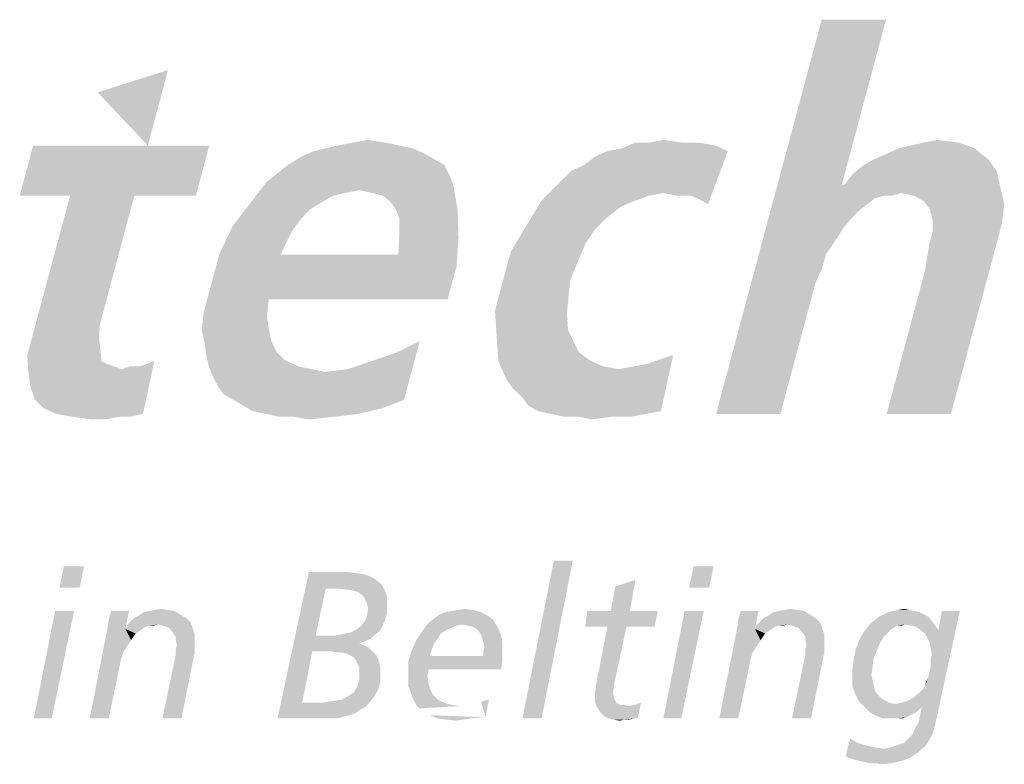
# Model space of a CAD drawing. Extents: x 0 to 210, y 0 to 297.
# Drawn here: x 44 to 52, y 17 to 22 of the extents above; entities that cross this region are included whole.
import ezdxf

# ---------------------------------------------------------------- set-up
doc = ezdxf.new("R2010")
doc.units = 0
doc.header["$LTSCALE"] = 19.36
doc.layers.get('0').update_dxf_attribs({"linetype": 'CONTINUOUS'})

# ---------------------------------------------------------------- blocks, each defined once
blk = doc.blocks.new('AMMEAAL_LOGO_BL0', base_point=(31.7751, 19.9151))
at = {"color": 5, "linetype": 'CONTINUOUS'}
for points in [[(50.6528, 22.2311), (50.3229, 20.9998), (49.3844, 19.2885)], [(50.6528, 22.2311), (49.3844, 19.2885), (50.1728, 22.2311)], [(44.7684, 21.6885), (45.2931, 21.8554), (45.1422, 21.2919)], [(45.2931, 21.8554), (45.2931, 21.8554), (45.1422, 21.2919)], [(45.2931, 21.8554), (45.2931, 21.8554), (45.1422, 21.2919)], [(46.6712, 21.3128), (46.7811, 21.3337), (46.9216, 21.3128)], [(48.8833, 21.3128), (48.9933, 21.3337), (49.1338, 21.3128)], [(50.9285, 21.3128), (51.0385, 21.3337), (51.1998, 21.3128)], [(45.1422, 21.2919), (45.6013, 21.2919), (44.1859, 20.9163)], [(44.6622, 21.2919), (45.1422, 21.2919), (44.1859, 20.9163)], [(44.6622, 21.2919), (44.1859, 20.9163), (44.2865, 21.2919)], [(44.5615, 20.9163), (44.1859, 20.9163), (45.6013, 21.2919)], [(45.0415, 20.9163), (44.5615, 20.9163), (45.6013, 21.2919)], [(45.0415, 20.9163), (45.6013, 21.2919), (45.5006, 20.9163)], [(47.2123, 21.2293), (46.2885, 21.2085), (46.3831, 21.2502)], [(47.1191, 21.2711), (46.3831, 21.2502), (46.4722, 21.2711)], [(46.3831, 21.2502), (47.1191, 21.2711), (47.2123, 21.2293)], [(47.0204, 21.2919), (46.4722, 21.2711), (46.5613, 21.2919)], [(46.4722, 21.2711), (47.0204, 21.2919), (47.1191, 21.2711)], [(46.9216, 21.3128), (46.5613, 21.2919), (46.6712, 21.3128)], [(46.5613, 21.2919), (46.9216, 21.3128), (47.0204, 21.2919)], [(48.2207, 21.0206), (48.3057, 21.1041), (49.4718, 21.2502)], [(48.9914, 20.9372), (48.2207, 21.0206), (49.4718, 21.2502)], [(48.3057, 21.1041), (48.4004, 21.1459), (49.4718, 21.2502)], [(48.4004, 21.1459), (48.4797, 21.2085), (49.4718, 21.2502)], [(49.4718, 21.2502), (48.4797, 21.2085), (48.5744, 21.2502)], [(48.5744, 21.2502), (48.6843, 21.2711), (49.3786, 21.2919)], [(48.5744, 21.2502), (49.3786, 21.2919), (49.4718, 21.2502)], [(49.259, 21.3128), (49.3786, 21.2919), (48.6843, 21.2711)], [(49.1338, 21.3128), (49.259, 21.3128), (48.6843, 21.2711)], [(48.8833, 21.3128), (49.1338, 21.3128), (48.6843, 21.2711)], [(48.8833, 21.3128), (48.6843, 21.2711), (48.779, 21.3128)], [(49.0901, 20.9163), (48.9914, 20.9372), (49.4718, 21.2502)], [(49.1945, 20.9163), (49.0901, 20.9163), (49.4718, 21.2502)], [(49.2515, 20.8954), (49.1945, 20.9163), (49.4718, 21.2502)], [(49.2515, 20.8954), (49.4718, 21.2502), (49.3238, 20.8537)], [(50.5611, 21.1876), (50.6557, 21.2293), (51.3139, 21.2711)], [(50.5611, 21.1876), (51.3139, 21.2711), (51.4167, 21.1876)], [(51.3139, 21.2711), (50.6557, 21.2293), (50.7504, 21.2711)], [(50.7504, 21.2711), (50.8395, 21.2919), (51.1998, 21.3128)], [(50.7504, 21.2711), (51.1998, 21.3128), (51.3139, 21.2711)], [(51.1998, 21.3128), (50.8395, 21.2919), (50.9285, 21.3128)], [(47.2846, 21.1876), (46.1882, 21.1459), (46.2885, 21.2085)], [(46.1882, 21.1459), (47.2846, 21.1876), (47.3569, 21.1459)], [(46.2885, 21.2085), (47.2123, 21.2293), (47.2846, 21.1876)], [(51.4167, 21.1876), (50.4873, 21.1459), (50.5611, 21.1876)], [(50.4873, 21.1459), (51.4167, 21.1876), (51.4778, 21.1041)], [(47.3569, 21.1459), (46.1088, 21.0832), (46.1882, 21.1459)], [(46.1088, 21.0832), (47.3569, 21.1459), (47.3971, 21.0624)], [(50.3438, 20.9998), (50.4079, 21.0832), (51.4778, 21.1041)], [(50.3438, 20.9998), (51.4778, 21.1041), (51.5069, 20.9789)], [(51.4778, 21.1041), (50.4079, 21.0832), (50.4873, 21.1459)], [(47.3971, 21.0624), (46.0294, 21.0206), (46.1088, 21.0832)], [(46.0294, 21.0206), (47.3971, 21.0624), (47.4221, 20.9998)], [(46.7222, 20.958), (45.9012, 20.8537), (46.0294, 21.0206)], [(46.7222, 20.958), (46.6123, 20.9372), (45.9012, 20.8537)], [(46.0294, 21.0206), (47.4221, 20.9998), (46.7222, 20.958)], [(46.821, 20.9372), (46.7222, 20.958), (47.4221, 20.9998)], [(46.8989, 20.9163), (46.821, 20.9372), (47.4221, 20.9998)], [(46.9503, 20.8746), (46.8989, 20.9163), (47.4221, 20.9998)], [(46.9961, 20.8119), (46.9503, 20.8746), (47.4221, 20.9998)], [(46.9961, 20.8119), (47.4221, 20.9998), (47.4552, 20.8119)], [(48.9914, 20.9372), (48.0772, 20.8746), (48.2207, 21.0206)], [(50.3438, 20.9998), (50.3434, 20.6867), (49.3844, 19.2885)], [(50.3229, 20.9998), (50.3438, 20.9998), (49.3844, 19.2885)], [(50.3438, 20.9998), (50.434, 20.7911), (50.3434, 20.6867)], [(50.3438, 20.9998), (51.5069, 20.9789), (50.7653, 20.9372)], [(50.3438, 20.9998), (50.7653, 20.9372), (50.6345, 20.9163)], [(50.3438, 20.9998), (50.6345, 20.9163), (50.5663, 20.8954)], [(50.3438, 20.9998), (50.5663, 20.8954), (50.5133, 20.8537)], [(50.3438, 20.9998), (50.5133, 20.8537), (50.434, 20.7911)], [(50.864, 20.9163), (50.7653, 20.9372), (51.5069, 20.9789)], [(50.9363, 20.8746), (50.864, 20.9163), (51.5069, 20.9789)], [(50.9363, 20.8746), (51.5069, 20.9789), (51.5359, 20.8537)], [(45.0415, 20.9163), (44.7843, 19.9563), (44.2819, 19.8728)], [(45.0415, 20.9163), (44.2819, 19.8728), (44.5615, 20.9163)], [(46.6123, 20.9372), (46.5232, 20.9163), (45.9012, 20.8537)], [(46.5232, 20.9163), (46.4494, 20.8746), (45.9012, 20.8537)], [(45.9012, 20.8537), (46.4494, 20.8746), (46.3492, 20.8119)], [(48.7659, 20.8746), (48.6713, 20.8328), (47.9643, 20.6867)], [(48.7659, 20.8746), (47.9643, 20.6867), (48.0772, 20.8746)], [(48.9914, 20.9372), (48.8814, 20.9163), (48.0772, 20.8746)], [(48.0772, 20.8746), (48.8814, 20.9163), (48.7659, 20.8746)], [(50.6345, 20.9163), (50.7653, 20.9372), (50.6971, 20.9163)], [(51.5359, 20.8537), (50.9821, 20.8119), (50.9363, 20.8746)], [(46.3492, 20.8119), (45.773, 20.6867), (45.9012, 20.8537)], [(46.3492, 20.8119), (46.2907, 20.7493), (45.773, 20.6867)], [(47.4552, 20.8119), (47.0211, 20.7493), (46.9961, 20.8119)], [(47.0196, 20.6659), (47.0211, 20.7493), (47.4552, 20.8119)], [(47.0196, 20.6659), (47.4552, 20.8119), (47.4619, 20.6033)], [(48.6713, 20.8328), (48.5654, 20.7493), (47.9643, 20.6867)], [(51.0015, 20.7285), (50.9821, 20.8119), (51.5359, 20.8537)], [(51.0015, 20.7285), (51.5359, 20.8537), (51.5177, 20.7076)], [(45.773, 20.6867), (46.2907, 20.7493), (46.2266, 20.6659)], [(47.9643, 20.6867), (48.5654, 20.7493), (48.4804, 20.6659)], [(51.5177, 20.7076), (51, 20.645), (51.0015, 20.7285)], [(46.2266, 20.6659), (45.6754, 20.478), (45.773, 20.6867)], [(46.2266, 20.6659), (46.1833, 20.5824), (45.6754, 20.478)], [(47.4619, 20.6033), (47.0181, 20.5824), (47.0196, 20.6659)], [(48.4804, 20.6659), (47.8514, 20.4989), (47.9643, 20.6867)], [(48.4804, 20.6659), (48.4107, 20.5615), (47.8514, 20.4989)], [(50.3434, 20.6867), (50.2737, 20.5824), (49.3844, 19.2885)], [(50.9776, 20.5615), (51, 20.645), (51.5177, 20.7076)], [(50.9776, 20.5615), (51.5177, 20.7076), (51.4729, 20.5406)], [(45.6754, 20.478), (46.1833, 20.5824), (46.1345, 20.478)], [(47.011, 20.478), (47.0181, 20.5824), (47.4619, 20.6033)], [(47.011, 20.478), (47.4619, 20.6033), (47.4478, 20.3946)], [(50.2737, 20.5824), (50.204, 20.478), (49.3844, 19.2885)], [(47.8514, 20.4989), (48.4107, 20.5615), (48.3563, 20.4363)], [(50.6574, 19.2885), (50.9426, 20.3528), (51.4729, 20.5406)], [(50.6574, 19.2885), (51.4729, 20.5406), (51.1374, 19.2885)], [(51.4729, 20.5406), (50.9426, 20.3528), (50.9776, 20.5615)], [(47.011, 20.478), (47.4478, 20.3946), (45.6194, 20.2693)], [(46.1345, 20.478), (47.011, 20.478), (45.6194, 20.2693)], [(46.1345, 20.478), (45.6194, 20.2693), (45.6754, 20.478)], [(48.3563, 20.4363), (47.7954, 20.2902), (47.8514, 20.4989)], [(47.7954, 20.2902), (48.3563, 20.4363), (48.2963, 20.2902)], [(50.204, 20.478), (50.176, 20.3737), (49.3844, 19.2885)], [(45.5859, 20.1441), (45.6194, 20.2693), (47.4478, 20.3946)], [(46.045, 20.1441), (45.5859, 20.1441), (47.4478, 20.3946)], [(46.045, 20.1441), (47.4478, 20.3946), (47.3806, 20.1441)], [(50.176, 20.3737), (50.1272, 20.2693), (49.3844, 19.2885)], [(48.2963, 20.2902), (48.2836, 20.165), (47.7339, 20.0607)], [(48.2963, 20.2902), (47.7339, 20.0607), (47.7954, 20.2902)], [(49.3844, 19.2885), (50.1272, 20.2693), (49.8644, 19.2885)], [(46.045, 20.1441), (45.5579, 20.0398), (45.5859, 20.1441)], [(45.5579, 20.0398), (46.045, 20.1441), (46.0323, 20.0189)], [(47.7339, 20.0607), (48.2836, 20.165), (48.2709, 20.0398)], [(46.0323, 20.0189), (45.5453, 19.9146), (45.5579, 20.0398)], [(45.5453, 19.9146), (46.0323, 20.0189), (46.0461, 19.9146)], [(48.2709, 20.0398), (47.7462, 19.8728), (47.7339, 20.0607)], [(48.2709, 20.0398), (48.2791, 19.9146), (47.7462, 19.8728)], [(44.2819, 19.8728), (44.7843, 19.9563), (44.7772, 19.852)], [(44.7772, 19.852), (44.2428, 19.7267), (44.2819, 19.8728)], [(44.7772, 19.852), (44.791, 19.7476), (44.2428, 19.7267)], [(46.0461, 19.9146), (45.5646, 19.8311), (45.5453, 19.9146)], [(45.5646, 19.8311), (46.0461, 19.9146), (46.0655, 19.8311)], [(47.7462, 19.8728), (48.2791, 19.9146), (48.3194, 19.8311)], [(48.3194, 19.8311), (47.7585, 19.685), (47.7462, 19.8728)], [(46.0655, 19.8311), (45.5784, 19.7267), (45.5646, 19.8311)], [(46.0655, 19.8311), (46.1057, 19.7476), (45.5784, 19.7267)], [(47.1716, 19.8311), (47.0031, 19.7476), (47.1716, 19.8311)], [(47.0031, 19.7476), (47.1716, 19.8311), (47.0541, 19.3928)], [(48.3194, 19.8311), (48.3596, 19.7476), (47.7585, 19.685)], [(44.2428, 19.7267), (44.791, 19.7476), (44.7951, 19.685)], [(44.7951, 19.685), (44.251, 19.6015), (44.2428, 19.7267)], [(45.5784, 19.7267), (46.1057, 19.7476), (46.1724, 19.685)], [(46.1724, 19.685), (45.5978, 19.6433), (45.5784, 19.7267)], [(47.0541, 19.3928), (46.8194, 19.685), (47.0031, 19.7476)], [(47.7585, 19.685), (48.3596, 19.7476), (48.4472, 19.685)], [(47.9821, 19.3511), (48.8798, 19.6641), (49.0636, 19.7267)], [(48.0543, 19.3094), (47.9821, 19.3511), (49.0636, 19.7267)], [(48.0543, 19.3094), (49.0636, 19.7267), (48.9726, 19.3094)], [(48.8798, 19.6641), (48.9954, 19.7059), (49.0636, 19.7267)], [(44.7951, 19.685), (44.8312, 19.6641), (44.251, 19.6015)], [(44.8312, 19.6641), (44.8882, 19.6433), (44.251, 19.6015)], [(44.8882, 19.6433), (44.9452, 19.6224), (44.251, 19.6015)], [(44.2647, 19.4972), (44.9452, 19.6224), (45.076, 19.6433)], [(44.2994, 19.3928), (44.2647, 19.4972), (45.076, 19.6433)], [(44.2994, 19.3928), (45.076, 19.6433), (45.1442, 19.6641)], [(44.3661, 19.3302), (44.2994, 19.3928), (45.1442, 19.6641)], [(44.4592, 19.2885), (44.3661, 19.3302), (45.1442, 19.6641)], [(44.4592, 19.2885), (45.1442, 19.6641), (45.1916, 19.685)], [(44.4592, 19.2885), (45.1916, 19.685), (45.1062, 19.2885)], [(45.076, 19.6433), (44.9452, 19.6224), (45.0134, 19.6433)], [(45.5978, 19.6433), (46.1724, 19.685), (46.2656, 19.6433)], [(46.2656, 19.6433), (45.6227, 19.5807), (45.5978, 19.6433)], [(46.2656, 19.6433), (46.3643, 19.6224), (45.6227, 19.5807)], [(47.0541, 19.3928), (46.6356, 19.6224), (46.8194, 19.685)], [(48.4472, 19.685), (47.8237, 19.5389), (47.7585, 19.685)], [(48.4472, 19.685), (48.5403, 19.6433), (47.8237, 19.5389)], [(48.5403, 19.6433), (48.66, 19.6224), (47.8237, 19.5389)], [(47.9362, 19.4137), (48.7699, 19.6433), (48.8798, 19.6641)], [(47.9821, 19.3511), (47.9362, 19.4137), (48.8798, 19.6641)], [(47.9362, 19.4137), (48.66, 19.6224), (48.7699, 19.6433)], [(44.2647, 19.4972), (44.251, 19.6015), (44.9452, 19.6224)], [(46.3643, 19.6224), (46.4631, 19.6015), (45.6227, 19.5807)], [(45.663, 19.4972), (45.6227, 19.5807), (46.4631, 19.6015)], [(45.663, 19.4972), (46.4631, 19.6015), (46.6356, 19.6224)], [(45.7088, 19.4346), (45.663, 19.4972), (46.6356, 19.6224)], [(45.7811, 19.3928), (45.7088, 19.4346), (46.6356, 19.6224)], [(47.0541, 19.3928), (45.7811, 19.3928), (46.6356, 19.6224)], [(47.8695, 19.4763), (47.8237, 19.5389), (48.66, 19.6224)], [(47.9362, 19.4137), (47.8695, 19.4763), (48.66, 19.6224)], [(47.0541, 19.3928), (45.8534, 19.3511), (45.7811, 19.3928)], [(45.8534, 19.3511), (47.0541, 19.3928), (46.8913, 19.3302)], [(46.8913, 19.3302), (45.9257, 19.3094), (45.8534, 19.3511)], [(45.1062, 19.2885), (44.5789, 19.2676), (44.4592, 19.2885)], [(44.9336, 19.2676), (44.5789, 19.2676), (45.1062, 19.2885)], [(44.9336, 19.2676), (44.7194, 19.2468), (44.5789, 19.2676)], [(44.7194, 19.2468), (44.9336, 19.2676), (44.8237, 19.2468)], [(44.9336, 19.2676), (45.1062, 19.2885), (45.0171, 19.2676)], [(46.0244, 19.2885), (45.9257, 19.3094), (46.8913, 19.3302)], [(46.0244, 19.2885), (46.8913, 19.3302), (46.7131, 19.2885)], [(46.7131, 19.2885), (46.1232, 19.2676), (46.0244, 19.2885)], [(46.2275, 19.2676), (46.1232, 19.2676), (46.7131, 19.2885)], [(46.2275, 19.2676), (46.7131, 19.2885), (46.5406, 19.2676)], [(46.5406, 19.2676), (46.3472, 19.2468), (46.2275, 19.2676)], [(48.9726, 19.3094), (48.1531, 19.2885), (48.0543, 19.3094)], [(48.1531, 19.2885), (48.9726, 19.3094), (48.8627, 19.2885)], [(48.8627, 19.2885), (48.2519, 19.2676), (48.1531, 19.2885)], [(48.3562, 19.2676), (48.2519, 19.2676), (48.8627, 19.2885)], [(48.6066, 19.2676), (48.3562, 19.2676), (48.8627, 19.2885)], [(48.6066, 19.2676), (48.455, 19.2468), (48.3562, 19.2676)], [(48.6066, 19.2676), (48.8627, 19.2885), (48.7527, 19.2676)], [(48.3148, 18.192), (47.9391, 17.015), (48.1729, 18.192)], [(47.9391, 17.015), (48.3148, 18.192), (48.081, 17.015)], [(44.6668, 18.1502), (44.4832, 17.9916), (44.5166, 18.1502)], [(44.4832, 17.9916), (44.6668, 18.1502), (44.6334, 17.9916)], [(46.4699, 17.9833), (46.111, 17.015), (46.3447, 18.1085)], [(46.3447, 18.1085), (46.6285, 18.1085), (46.4699, 17.9833)], [(46.6285, 18.1085), (46.6953, 18.1002), (46.4699, 17.9833)], [(46.6953, 18.1002), (46.7537, 18.0918), (46.4699, 17.9833)], [(46.7537, 18.0918), (46.8038, 18.0751), (46.4699, 17.9833)], [(49.3666, 18.1502), (49.1829, 17.9916), (49.2163, 18.1502)], [(49.1829, 17.9916), (49.3666, 18.1502), (49.3332, 17.9916)], [(46.8038, 18.0751), (46.8456, 18.0501), (46.4699, 17.9833)], [(46.8456, 18.0501), (46.8873, 18.0167), (46.4699, 17.9833)], [(46.5701, 17.9833), (46.4699, 17.9833), (46.8873, 18.0167)], [(46.6452, 17.9749), (46.5701, 17.9833), (46.8873, 18.0167)], [(46.687, 17.9666), (46.6452, 17.9749), (46.8873, 18.0167)], [(46.687, 17.9666), (46.8873, 18.0167), (46.9124, 17.9666)], [(48.5986, 17.8163), (48.632, 18), (48.7822, 18.0501)], [(48.5986, 17.8163), (48.7822, 18.0501), (48.7405, 17.8163)], [(48.7822, 18.0501), (48.632, 18), (48.7822, 18.0501)], [(46.4699, 17.9833), (46.3948, 17.6327), (46.111, 17.015)], [(46.9124, 17.9666), (46.712, 17.9582), (46.687, 17.9666)], [(46.7454, 17.9332), (46.712, 17.9582), (46.9124, 17.9666)], [(46.7454, 17.9332), (46.9124, 17.9666), (46.929, 17.9165)], [(46.929, 17.9165), (46.7621, 17.9082), (46.7454, 17.9332)], [(46.7788, 17.8748), (46.7621, 17.9082), (46.929, 17.9165)], [(46.7788, 17.8748), (46.929, 17.9165), (46.929, 17.8497)], [(46.929, 17.8497), (46.7871, 17.833), (46.7788, 17.8748)], [(44.5917, 17.8163), (44.2912, 17.015), (44.4498, 17.8163)], [(44.2912, 17.015), (44.5917, 17.8163), (44.4247, 17.015)], [(44.8421, 17.6911), (44.8505, 17.7496), (45.0007, 17.8163)], [(44.8421, 17.6911), (45.0007, 17.8163), (44.9757, 17.6828)], [(45.0007, 17.8163), (44.8505, 17.7496), (44.8672, 17.8163)], [(45.0425, 17.7662), (45.0759, 17.7829), (45.3847, 17.7913)], [(45.0425, 17.7662), (45.3847, 17.7913), (45.4265, 17.7662)], [(45.3847, 17.7913), (45.0759, 17.7829), (45.1092, 17.808)], [(45.343, 17.8163), (45.1092, 17.808), (45.151, 17.8163)], [(45.1092, 17.808), (45.343, 17.8163), (45.3847, 17.7913)], [(45.2929, 17.8247), (45.151, 17.8163), (45.1927, 17.8247)], [(45.151, 17.8163), (45.2929, 17.8247), (45.343, 17.8163)], [(45.1927, 17.8247), (45.2428, 17.833), (45.2929, 17.8247)], [(46.929, 17.7996), (46.7788, 17.7829), (46.7871, 17.833)], [(46.7788, 17.7829), (46.929, 17.7996), (46.9124, 17.7496)], [(46.7871, 17.833), (46.929, 17.8497), (46.929, 17.7996)], [(47.6803, 17.7829), (47.288, 17.7662), (47.3214, 17.7913)], [(47.6303, 17.808), (47.3214, 17.7913), (47.3631, 17.808)], [(47.3214, 17.7913), (47.6303, 17.808), (47.6803, 17.7829)], [(47.3631, 17.808), (47.4049, 17.8163), (47.5718, 17.8247)], [(47.3631, 17.808), (47.5718, 17.8247), (47.6303, 17.808)], [(47.5718, 17.8247), (47.4049, 17.8163), (47.455, 17.8247)], [(47.455, 17.8247), (47.505, 17.833), (47.5718, 17.8247)], [(48.7405, 17.8163), (48.9492, 17.8163), (48.4066, 17.6995)], [(48.5986, 17.8163), (48.7405, 17.8163), (48.4066, 17.6995)], [(48.5986, 17.8163), (48.4066, 17.6995), (48.4233, 17.8163)], [(48.5735, 17.6995), (48.4066, 17.6995), (48.9492, 17.8163)], [(48.7155, 17.6995), (48.5735, 17.6995), (48.9492, 17.8163)], [(48.7155, 17.6995), (48.9492, 17.8163), (48.9241, 17.6995)], [(49.2914, 17.8163), (48.9909, 17.015), (49.1495, 17.8163)], [(48.9909, 17.015), (49.2914, 17.8163), (49.1245, 17.015)], [(49.5419, 17.6911), (49.5502, 17.7496), (49.7005, 17.8163)], [(49.5419, 17.6911), (49.7005, 17.8163), (49.6754, 17.6828)], [(49.7005, 17.8163), (49.5502, 17.7496), (49.5669, 17.8163)], [(49.7422, 17.7662), (49.7756, 17.7829), (50.0845, 17.7913)], [(49.7422, 17.7662), (50.0845, 17.7913), (50.1262, 17.7662)], [(50.0845, 17.7913), (49.7756, 17.7829), (49.809, 17.808)], [(50.0427, 17.8163), (49.809, 17.808), (49.8507, 17.8163)], [(49.809, 17.808), (50.0427, 17.8163), (50.0845, 17.7913)], [(49.9927, 17.8247), (49.8507, 17.8163), (49.8925, 17.8247)], [(49.8507, 17.8163), (49.9927, 17.8247), (50.0427, 17.8163)], [(49.8925, 17.8247), (49.9426, 17.833), (49.9927, 17.8247)], [(50.9359, 17.7913), (50.602, 17.7746), (50.6354, 17.7913)], [(50.602, 17.7746), (50.9359, 17.7913), (50.9693, 17.7746)], [(50.9026, 17.808), (50.6354, 17.7913), (50.6688, 17.808)], [(50.6354, 17.7913), (50.9026, 17.808), (50.9359, 17.7913)], [(50.8692, 17.8163), (50.6688, 17.808), (50.7022, 17.8163)], [(50.6688, 17.808), (50.8692, 17.8163), (50.9026, 17.808)], [(50.8274, 17.8247), (50.7022, 17.8163), (50.7439, 17.8247)], [(50.7022, 17.8163), (50.8274, 17.8247), (50.8692, 17.8163)], [(50.7439, 17.8247), (50.7857, 17.833), (50.8274, 17.8247)], [(50.8942, 16.9816), (50.9026, 17.015), (51.2031, 17.8163)], [(50.8942, 16.9816), (51.2031, 17.8163), (51.0194, 16.9649)], [(50.9026, 17.015), (50.9192, 17.0984), (51.2031, 17.8163)], [(50.9192, 17.0984), (50.9443, 17.257), (51.2031, 17.8163)], [(50.9443, 17.257), (50.9693, 17.3238), (51.2031, 17.8163)], [(50.9693, 17.3238), (50.9777, 17.3656), (51.2031, 17.8163)], [(50.9777, 17.5826), (51.0445, 17.6744), (51.2031, 17.8163)], [(50.986, 17.5409), (50.9777, 17.5826), (51.2031, 17.8163)], [(50.9777, 17.3656), (50.986, 17.3989), (51.2031, 17.8163)], [(50.9944, 17.4908), (50.986, 17.5409), (51.2031, 17.8163)], [(50.986, 17.449), (50.9944, 17.4908), (51.2031, 17.8163)], [(50.986, 17.3989), (50.986, 17.449), (51.2031, 17.8163)], [(51.2031, 17.8163), (51.0445, 17.6744), (51.0695, 17.8163)], [(45.151, 17.7078), (44.9757, 17.6828), (44.9924, 17.7162)], [(45.4599, 17.7329), (44.9924, 17.7162), (45.0174, 17.7412)], [(45.2178, 17.7162), (44.9924, 17.7162), (45.4599, 17.7329)], [(44.9924, 17.7162), (45.2178, 17.7162), (45.151, 17.7078)], [(45.4265, 17.7662), (45.0174, 17.7412), (45.0425, 17.7662)], [(45.0174, 17.7412), (45.4265, 17.7662), (45.4599, 17.7329)], [(45.151, 17.7078), (45.2178, 17.7162), (45.1844, 17.7078)], [(45.2512, 17.7078), (45.2178, 17.7162), (45.4599, 17.7329)], [(45.2762, 17.6995), (45.2512, 17.7078), (45.4599, 17.7329)], [(45.3012, 17.6911), (45.2762, 17.6995), (45.4599, 17.7329)], [(45.3012, 17.6911), (45.4599, 17.7329), (45.4765, 17.6911)], [(46.7371, 17.7078), (46.7621, 17.7412), (46.9124, 17.7496)], [(46.7371, 17.7078), (46.9124, 17.7496), (46.8957, 17.7078)], [(46.9124, 17.7496), (46.7621, 17.7412), (46.7788, 17.7829)], [(47.4883, 17.7162), (47.2212, 17.7078), (47.2546, 17.7412)], [(47.2212, 17.7078), (47.4883, 17.7162), (47.4466, 17.7078)], [(47.7221, 17.7496), (47.2546, 17.7412), (47.288, 17.7662)], [(47.4883, 17.7162), (47.2546, 17.7412), (47.7221, 17.7496)], [(47.288, 17.7662), (47.6803, 17.7829), (47.7221, 17.7496)], [(47.5301, 17.7078), (47.4883, 17.7162), (47.7221, 17.7496)], [(47.5301, 17.7078), (47.7221, 17.7496), (47.7471, 17.7078)], [(49.8507, 17.7078), (49.6754, 17.6828), (49.6921, 17.7162)], [(50.1596, 17.7329), (49.6921, 17.7162), (49.7172, 17.7412)], [(49.9175, 17.7162), (49.6921, 17.7162), (50.1596, 17.7329)], [(49.6921, 17.7162), (49.9175, 17.7162), (49.8507, 17.7078)], [(50.1262, 17.7662), (49.7172, 17.7412), (49.7422, 17.7662)], [(49.7172, 17.7412), (50.1262, 17.7662), (50.1596, 17.7329)], [(49.8507, 17.7078), (49.9175, 17.7162), (49.8841, 17.7078)], [(49.9509, 17.7078), (49.9175, 17.7162), (50.1596, 17.7329)], [(49.976, 17.6995), (49.9509, 17.7078), (50.1596, 17.7329)], [(50.001, 17.6911), (49.976, 17.6995), (50.1596, 17.7329)], [(50.001, 17.6911), (50.1596, 17.7329), (50.1763, 17.6911)], [(50.794, 17.7162), (50.5102, 17.6911), (50.5353, 17.7245)], [(50.794, 17.7162), (50.7356, 17.7078), (50.5102, 17.6911)], [(50.9944, 17.7412), (50.5353, 17.7245), (50.5686, 17.7496)], [(50.794, 17.7162), (50.5353, 17.7245), (50.9944, 17.7412)], [(50.9693, 17.7746), (50.5686, 17.7496), (50.602, 17.7746)], [(50.5686, 17.7496), (50.9693, 17.7746), (50.9944, 17.7412)], [(50.7356, 17.7078), (50.794, 17.7162), (50.769, 17.7078)], [(50.8441, 17.7078), (50.794, 17.7162), (50.9944, 17.7412)], [(50.8441, 17.7078), (50.9944, 17.7412), (51.0194, 17.7078)], [(44.9757, 17.6828), (44.7086, 17.015), (44.8421, 17.6911)], [(44.9757, 17.6828), (44.959, 17.5075), (44.7086, 17.015)], [(44.9757, 17.6828), (44.984, 17.5492), (44.959, 17.5075)], [(45.151, 17.7078), (45.1259, 17.6995), (44.9757, 17.6828)], [(44.9757, 17.6828), (45.1259, 17.6995), (45.1009, 17.6828)], [(44.9757, 17.6828), (45.1009, 17.6828), (45.0508, 17.6494)], [(44.9757, 17.6828), (45.0508, 17.6494), (45.0174, 17.5993)], [(44.9757, 17.6828), (45.0174, 17.5993), (44.984, 17.5492)], [(45.4765, 17.6911), (45.3346, 17.6494), (45.3012, 17.6911)], [(45.3346, 17.6494), (45.4765, 17.6911), (45.4932, 17.641)], [(45.4932, 17.641), (45.3513, 17.6243), (45.3346, 17.6494)], [(45.3513, 17.5993), (45.3513, 17.6243), (45.4932, 17.641)], [(45.3513, 17.5993), (45.4932, 17.641), (45.4932, 17.5743)], [(46.8372, 17.641), (46.5367, 17.6327), (46.5784, 17.641)], [(46.5367, 17.6327), (46.8372, 17.641), (46.8038, 17.6076)], [(46.5784, 17.641), (46.6202, 17.6494), (46.8706, 17.6661)], [(46.5784, 17.641), (46.8706, 17.6661), (46.8372, 17.641)], [(46.6202, 17.6494), (46.6619, 17.6577), (46.8706, 17.6661)], [(46.8706, 17.6661), (46.6619, 17.6577), (46.7037, 17.6828)], [(46.8957, 17.7078), (46.7037, 17.6828), (46.7371, 17.7078)], [(46.7037, 17.6828), (46.8957, 17.7078), (46.8706, 17.6661)], [(47.3715, 17.6744), (47.3297, 17.6494), (47.1461, 17.5993)], [(47.3715, 17.6744), (47.1461, 17.5993), (47.1962, 17.6744)], [(47.3297, 17.6494), (47.3047, 17.6076), (47.1461, 17.5993)], [(47.4466, 17.7078), (47.4049, 17.6911), (47.1962, 17.6744)], [(47.4466, 17.7078), (47.1962, 17.6744), (47.2212, 17.7078)], [(47.1962, 17.6744), (47.4049, 17.6911), (47.3715, 17.6744)], [(47.7471, 17.7078), (47.5635, 17.6995), (47.5301, 17.7078)], [(47.5885, 17.6911), (47.5635, 17.6995), (47.7471, 17.7078)], [(47.6136, 17.6661), (47.5885, 17.6911), (47.7471, 17.7078)], [(47.6136, 17.6661), (47.7471, 17.7078), (47.7722, 17.6577)], [(47.7722, 17.6577), (47.6303, 17.641), (47.6136, 17.6661)], [(47.6386, 17.616), (47.6303, 17.641), (47.7722, 17.6577)], [(47.6386, 17.616), (47.7722, 17.6577), (47.7889, 17.5909)], [(48.7155, 17.6995), (48.5068, 17.3572), (48.5735, 17.6995)], [(48.5068, 17.3572), (48.7155, 17.6995), (48.6403, 17.3489)], [(49.6754, 17.6828), (49.4083, 17.015), (49.5419, 17.6911)], [(49.6754, 17.6828), (49.6587, 17.5075), (49.4083, 17.015)], [(49.6754, 17.6828), (49.6838, 17.5492), (49.6587, 17.5075)], [(49.8507, 17.7078), (49.8257, 17.6995), (49.6754, 17.6828)], [(49.6754, 17.6828), (49.8257, 17.6995), (49.8007, 17.6828)], [(49.6754, 17.6828), (49.8007, 17.6828), (49.7506, 17.6494)], [(49.6754, 17.6828), (49.7506, 17.6494), (49.7172, 17.5993)], [(49.6754, 17.6828), (49.7172, 17.5993), (49.6838, 17.5492)], [(50.1763, 17.6911), (50.0344, 17.6494), (50.001, 17.6911)], [(50.0344, 17.6494), (50.1763, 17.6911), (50.193, 17.641)], [(50.193, 17.641), (50.0511, 17.6243), (50.0344, 17.6494)], [(50.0511, 17.5993), (50.0511, 17.6243), (50.193, 17.641)], [(50.0511, 17.5993), (50.193, 17.641), (50.193, 17.5743)], [(50.6438, 17.6327), (50.4601, 17.616), (50.4852, 17.6577)], [(50.7106, 17.6911), (50.6855, 17.6744), (50.4852, 17.6577)], [(50.7106, 17.6911), (50.4852, 17.6577), (50.5102, 17.6911)], [(50.4852, 17.6577), (50.6855, 17.6744), (50.6438, 17.6327)], [(50.5102, 17.6911), (50.7356, 17.7078), (50.7106, 17.6911)], [(51.0194, 17.7078), (50.8775, 17.6995), (50.8441, 17.7078)], [(50.9109, 17.6744), (50.8775, 17.6995), (51.0194, 17.7078)], [(50.9109, 17.6744), (51.0194, 17.7078), (51.0445, 17.6744)], [(51.0445, 17.6744), (50.9443, 17.6494), (50.9109, 17.6744)], [(50.961, 17.616), (50.9443, 17.6494), (51.0445, 17.6744)], [(50.9777, 17.5826), (50.961, 17.616), (51.0445, 17.6744)], [(45.4932, 17.5743), (45.3597, 17.5659), (45.3513, 17.5993)], [(45.3513, 17.5325), (45.3597, 17.5659), (45.4932, 17.5743)], [(45.3513, 17.5325), (45.4932, 17.5743), (45.4932, 17.5075)], [(46.3948, 17.6327), (46.3698, 17.5158), (46.111, 17.015)], [(46.5367, 17.6327), (46.8038, 17.6076), (46.3698, 17.5158)], [(46.3948, 17.6327), (46.5367, 17.6327), (46.3698, 17.5158)], [(46.8038, 17.6076), (46.7621, 17.5909), (46.3698, 17.5158)], [(46.7621, 17.5909), (46.7204, 17.5743), (46.3698, 17.5158)], [(46.7204, 17.5743), (46.7621, 17.5576), (46.3698, 17.5158)], [(46.7204, 17.5743), (46.7204, 17.5743), (46.3698, 17.5158)], [(47.2797, 17.5743), (47.1127, 17.5242), (47.1461, 17.5993)], [(47.2797, 17.5743), (47.263, 17.5325), (47.1127, 17.5242)], [(47.1461, 17.5993), (47.3047, 17.6076), (47.2797, 17.5743)], [(47.7889, 17.5909), (47.6469, 17.5826), (47.6386, 17.616)], [(47.6553, 17.5492), (47.6469, 17.5826), (47.7889, 17.5909)], [(47.6553, 17.5492), (47.7889, 17.5909), (47.7889, 17.5242)], [(50.193, 17.5743), (50.0594, 17.5659), (50.0511, 17.5993)], [(50.0511, 17.5325), (50.0594, 17.5659), (50.193, 17.5743)], [(50.0511, 17.5325), (50.193, 17.5743), (50.193, 17.5075)], [(50.4267, 17.5325), (50.4434, 17.5743), (50.6104, 17.5826)], [(50.4267, 17.5325), (50.6104, 17.5826), (50.5853, 17.5242)], [(50.6104, 17.5826), (50.4434, 17.5743), (50.4601, 17.616)], [(50.4601, 17.616), (50.6438, 17.6327), (50.6104, 17.5826)], [(44.959, 17.5075), (44.9423, 17.4574), (44.7086, 17.015)], [(45.4932, 17.5075), (45.3513, 17.4908), (45.3513, 17.5325)], [(45.3513, 17.4908), (45.4932, 17.5075), (45.4765, 17.4323)], [(46.3698, 17.5158), (46.2946, 17.1318), (46.111, 17.015)], [(46.7621, 17.5576), (46.7955, 17.5409), (46.3698, 17.5158)], [(46.5117, 17.5158), (46.3698, 17.5158), (46.7955, 17.5409)], [(46.5117, 17.5158), (46.7955, 17.5409), (46.8205, 17.5158)], [(46.8205, 17.5158), (46.5534, 17.5075), (46.5117, 17.5158)], [(46.5868, 17.5075), (46.5534, 17.5075), (46.8205, 17.5158)], [(46.6285, 17.4991), (46.5868, 17.5075), (46.8205, 17.5158)], [(46.6285, 17.4991), (46.8205, 17.5158), (46.8456, 17.4908)], [(46.8456, 17.4908), (46.6619, 17.4824), (46.6285, 17.4991)], [(47.2463, 17.4824), (47.0877, 17.4407), (47.1127, 17.5242)], [(47.1127, 17.5242), (47.263, 17.5325), (47.2463, 17.4824)], [(47.7889, 17.5242), (47.6469, 17.5158), (47.6553, 17.5492)], [(47.6469, 17.4824), (47.6469, 17.5158), (47.7889, 17.5242)], [(47.6469, 17.4824), (47.7889, 17.5242), (47.7889, 17.449)], [(49.6587, 17.5075), (49.642, 17.4574), (49.4083, 17.015)], [(50.193, 17.5075), (50.0511, 17.4908), (50.0511, 17.5325)], [(50.0511, 17.4908), (50.193, 17.5075), (50.1763, 17.4323)], [(50.5853, 17.5242), (50.4184, 17.4908), (50.4267, 17.5325)], [(50.4184, 17.4908), (50.5853, 17.5242), (50.5603, 17.4657)], [(44.9423, 17.4574), (44.9339, 17.4156), (44.7086, 17.015)], [(45.4765, 17.4323), (45.2512, 17.015), (45.3513, 17.4908)], [(45.2512, 17.015), (45.4765, 17.4323), (45.3931, 17.015)], [(46.687, 17.4657), (46.6619, 17.4824), (46.8456, 17.4908)], [(46.687, 17.4657), (46.8456, 17.4908), (46.8623, 17.4574)], [(46.8623, 17.4574), (46.7037, 17.4323), (46.687, 17.4657)], [(46.7037, 17.4323), (46.8623, 17.4574), (46.8706, 17.424)], [(46.8706, 17.424), (46.7204, 17.3989), (46.7037, 17.4323)], [(46.7204, 17.3989), (46.8706, 17.424), (46.879, 17.3906)], [(47.6469, 17.4824), (47.7889, 17.449), (47.0877, 17.4407)], [(47.2463, 17.4824), (47.6469, 17.4824), (47.0877, 17.4407)], [(47.2379, 17.3823), (47.0877, 17.4407), (47.7889, 17.449)], [(47.2379, 17.3823), (47.0877, 17.3572), (47.0877, 17.4407)], [(47.2379, 17.3823), (47.7889, 17.449), (47.7805, 17.3823)], [(49.642, 17.4574), (49.6337, 17.4156), (49.4083, 17.015)], [(50.1763, 17.4323), (49.9509, 17.015), (50.0511, 17.4908)], [(49.9509, 17.015), (50.1763, 17.4323), (50.0928, 17.015)], [(50.5519, 17.3989), (50.4017, 17.3823), (50.41, 17.4407)], [(50.5603, 17.4657), (50.41, 17.4407), (50.4184, 17.4908)], [(50.41, 17.4407), (50.5603, 17.4657), (50.5519, 17.3989)], [(44.7086, 17.015), (44.9339, 17.4156), (44.8505, 17.015)], [(46.879, 17.3906), (46.7204, 17.3572), (46.7204, 17.3989)], [(46.7204, 17.3572), (46.879, 17.3906), (46.879, 17.3489)], [(46.879, 17.3489), (46.7204, 17.2988), (46.7204, 17.3572)], [(46.7204, 17.2988), (46.879, 17.3489), (46.879, 17.2904)], [(47.0877, 17.3572), (47.2379, 17.3823), (47.2296, 17.3322)], [(47.2296, 17.3322), (47.0877, 17.3071), (47.0877, 17.3572)], [(48.4901, 17.2737), (48.4984, 17.3238), (48.6403, 17.3489)], [(48.4901, 17.2737), (48.6403, 17.3489), (48.6236, 17.2737)], [(48.6403, 17.3489), (48.4984, 17.3238), (48.5068, 17.3572)], [(49.4083, 17.015), (49.6337, 17.4156), (49.5502, 17.015)], [(50.4017, 17.3823), (50.5519, 17.3989), (50.5436, 17.3405)], [(50.5436, 17.3405), (50.4017, 17.3322), (50.4017, 17.3823)], [(46.879, 17.2904), (46.7037, 17.2487), (46.7204, 17.2988)], [(46.7037, 17.2487), (46.879, 17.2904), (46.8623, 17.232)], [(47.0877, 17.3071), (47.2296, 17.3322), (47.2379, 17.2737)], [(47.2379, 17.2737), (47.0877, 17.257), (47.0877, 17.3071)], [(47.0877, 17.257), (47.2379, 17.2737), (47.2546, 17.2236)], [(48.6236, 17.2737), (48.4817, 17.2153), (48.4901, 17.2737)], [(48.4817, 17.2153), (48.6236, 17.2737), (48.6153, 17.1986)], [(50.4017, 17.3322), (50.5436, 17.3405), (50.5519, 17.2988)], [(50.5519, 17.2988), (50.4017, 17.257), (50.4017, 17.3322)], [(50.5519, 17.2988), (50.5603, 17.2654), (50.4017, 17.257)], [(50.9443, 17.257), (50.9526, 17.2904), (50.9693, 17.3238)], [(46.6369, 17.1819), (46.6786, 17.207), (46.8623, 17.232)], [(46.6369, 17.1819), (46.8623, 17.232), (46.8289, 17.1736)], [(46.8623, 17.232), (46.6786, 17.207), (46.7037, 17.2487)], [(47.2546, 17.2236), (47.1043, 17.2153), (47.0877, 17.257)], [(47.1043, 17.2153), (47.2546, 17.2236), (47.2713, 17.1903)], [(47.2713, 17.1903), (47.1127, 17.1819), (47.1043, 17.2153)], [(48.6153, 17.1986), (48.4817, 17.1736), (48.4817, 17.2153)], [(50.4017, 17.257), (50.5603, 17.2654), (50.5686, 17.2236)], [(50.5686, 17.2236), (50.4267, 17.1903), (50.4017, 17.257)], [(50.4267, 17.1903), (50.5686, 17.2236), (50.5937, 17.1903)], [(50.9192, 17.0984), (50.8608, 17.1736), (50.9026, 17.207)], [(50.9192, 17.0984), (50.9026, 17.207), (50.9276, 17.232)], [(50.9192, 17.0984), (50.9276, 17.232), (50.9443, 17.257)], [(46.4365, 17.1318), (46.7871, 17.1235), (46.111, 17.015)], [(46.2946, 17.1318), (46.4365, 17.1318), (46.111, 17.015)], [(46.4365, 17.1318), (46.495, 17.1402), (46.8289, 17.1736)], [(46.4365, 17.1318), (46.8289, 17.1736), (46.7871, 17.1235)], [(46.495, 17.1402), (46.5451, 17.1485), (46.8289, 17.1736)], [(46.5451, 17.1485), (46.5951, 17.1569), (46.8289, 17.1736)], [(46.8289, 17.1736), (46.5951, 17.1569), (46.6369, 17.1819)], [(47.1127, 17.1819), (47.2713, 17.1903), (47.3047, 17.1569)], [(47.3047, 17.1569), (47.1294, 17.1485), (47.1127, 17.1819)], [(47.1294, 17.1485), (47.3047, 17.1569), (47.3381, 17.1402)], [(47.3381, 17.1402), (47.1461, 17.1151), (47.1294, 17.1485)], [(47.3381, 17.1402), (47.3798, 17.1235), (47.1461, 17.1151)], [(47.6303, 17.1402), (47.6887, 17.1569), (47.6636, 17.0233)], [(47.6303, 17.1402), (47.6887, 17.1569), (47.6636, 17.0233)], [(47.6303, 17.1402), (47.6887, 17.1569), (47.6636, 17.0233)], [(47.6303, 17.1402), (47.6887, 17.1569), (47.6636, 17.0233)], [(47.6303, 17.1402), (47.6887, 17.1569), (47.6636, 17.0233)], [(47.6303, 17.1402), (47.6887, 17.1569), (47.6636, 17.0233)], [(47.6887, 17.1569), (47.6887, 17.1569), (47.6636, 17.0233)], [(47.6887, 17.1569), (47.6887, 17.1569), (47.6636, 17.0233)], [(48.4817, 17.1736), (48.6153, 17.1986), (48.6236, 17.1736)], [(48.6236, 17.1736), (48.6236, 17.1569), (48.4817, 17.1402)], [(48.6236, 17.1736), (48.4817, 17.1402), (48.4817, 17.1736)], [(48.6236, 17.1569), (48.632, 17.1485), (48.4817, 17.1402)], [(48.4817, 17.1402), (48.632, 17.1485), (48.6403, 17.1318)], [(48.6403, 17.1318), (48.4901, 17.1068), (48.4817, 17.1402)], [(48.6403, 17.1318), (48.657, 17.1235), (48.4901, 17.1068)], [(48.5485, 17.0317), (48.7739, 17.1151), (48.824, 17.1318)], [(48.5819, 17.015), (48.5485, 17.0317), (48.824, 17.1318)], [(48.7739, 17.015), (48.5819, 17.015), (48.824, 17.1318)], [(48.7739, 17.015), (48.824, 17.1318), (48.7989, 17.015)], [(50.5937, 17.1903), (50.4518, 17.1402), (50.4267, 17.1903)], [(50.5937, 17.1903), (50.6187, 17.1652), (50.4518, 17.1402)], [(50.6187, 17.1652), (50.6438, 17.1485), (50.4518, 17.1402)], [(50.4518, 17.1402), (50.6438, 17.1485), (50.6772, 17.1318)], [(50.6772, 17.1318), (50.4935, 17.0984), (50.4518, 17.1402)], [(50.6772, 17.1318), (50.7189, 17.1235), (50.4935, 17.0984)], [(50.9192, 17.0984), (50.7189, 17.1235), (50.769, 17.1318)], [(50.9192, 17.0984), (50.769, 17.1318), (50.8191, 17.1485)], [(50.9192, 17.0984), (50.8191, 17.1485), (50.8608, 17.1736)], [(46.7871, 17.1235), (46.7621, 17.0984), (46.111, 17.015)], [(46.7621, 17.0984), (46.7287, 17.0817), (46.111, 17.015)], [(46.7287, 17.0817), (46.6953, 17.0567), (46.111, 17.015)], [(46.6953, 17.0567), (46.6536, 17.04), (46.111, 17.015)], [(47.1461, 17.1151), (47.3798, 17.1235), (47.4216, 17.1151)], [(47.4216, 17.1151), (47.1711, 17.0901), (47.1461, 17.1151)], [(47.4216, 17.1151), (47.4716, 17.1068), (47.1711, 17.0901)], [(48.657, 17.1235), (48.6737, 17.1151), (48.4901, 17.1068)], [(48.6737, 17.1151), (48.6988, 17.1151), (48.4901, 17.1068)], [(48.4901, 17.1068), (48.6988, 17.1151), (48.7238, 17.1068)], [(48.7238, 17.1068), (48.5068, 17.0817), (48.4901, 17.1068)], [(48.5235, 17.0567), (48.5068, 17.0817), (48.7238, 17.1068)], [(48.5235, 17.0567), (48.7238, 17.1068), (48.7739, 17.1151)], [(48.5485, 17.0317), (48.5235, 17.0567), (48.7739, 17.1151)], [(50.9192, 17.0984), (50.4935, 17.0984), (50.7189, 17.1235)], [(50.9192, 17.0984), (50.5353, 17.0567), (50.4935, 17.0984)], [(50.9192, 17.0984), (50.8859, 17.065), (50.5353, 17.0567)], [(50.5353, 17.0567), (50.8859, 17.065), (50.8358, 17.04)], [(50.8358, 17.04), (50.5853, 17.0317), (50.5353, 17.0567)], [(46.6536, 17.04), (46.6118, 17.0317), (46.111, 17.015)], [(46.4532, 17.015), (46.111, 17.015), (46.6118, 17.0317)], [(46.5117, 17.015), (46.4532, 17.015), (46.6118, 17.0317)], [(46.5117, 17.015), (46.6118, 17.0317), (46.5617, 17.015)], [(47.6636, 17.0233), (47.3047, 17.015), (47.2463, 17.04)], [(47.3047, 17.015), (47.6636, 17.0233), (47.5551, 17.015)], [(47.5551, 17.015), (47.3715, 17.0066), (47.3047, 17.015)], [(47.3715, 17.0066), (47.5551, 17.015), (47.4383, 16.9983)], [(48.7739, 17.015), (48.6153, 17.0066), (48.5819, 17.015)], [(48.6988, 17.0066), (48.6153, 17.0066), (48.7739, 17.015)], [(48.6988, 17.0066), (48.6654, 16.9983), (48.6153, 17.0066)], [(48.6988, 17.0066), (48.7739, 17.015), (48.7321, 17.0066)], [(50.5853, 17.0317), (50.8358, 17.04), (50.8024, 17.0233)], [(50.8024, 17.0233), (50.6354, 17.015), (50.5853, 17.0317)], [(50.6855, 17.015), (50.6354, 17.015), (50.8024, 17.0233)], [(50.7356, 17.015), (50.6855, 17.015), (50.8024, 17.0233)], [(50.7356, 17.015), (50.8024, 17.0233), (50.769, 17.015)], [(51.0194, 16.9649), (50.8692, 16.9398), (50.8942, 16.9816)], [(50.8191, 16.8647), (50.8525, 16.8981), (51.0027, 16.9064)], [(50.8191, 16.8647), (51.0027, 16.9064), (50.9777, 16.8563)], [(51.0027, 16.9064), (50.8525, 16.8981), (50.8692, 16.9398)], [(50.8692, 16.9398), (51.0194, 16.9649), (51.0027, 16.9064)], [(50.4434, 16.8313), (50.3516, 16.7311), (50.385, 16.8647)], [(50.7356, 16.8146), (50.7857, 16.8313), (50.9777, 16.8563)], [(50.7356, 16.8146), (50.9777, 16.8563), (50.9443, 16.8063)], [(50.9777, 16.8563), (50.7857, 16.8313), (50.8191, 16.8647)], [(50.4434, 16.8313), (50.5019, 16.8146), (50.3516, 16.7311)], [(50.5019, 16.8146), (50.5686, 16.7979), (50.3516, 16.7311)], [(50.5686, 16.7979), (50.6354, 16.7896), (50.3516, 16.7311)], [(50.6354, 16.7896), (50.8942, 16.7645), (50.3516, 16.7311)], [(50.3516, 16.7311), (50.8942, 16.7645), (50.8358, 16.7228)], [(50.6354, 16.7896), (50.6855, 16.7979), (50.9443, 16.8063)], [(50.6354, 16.7896), (50.9443, 16.8063), (50.8942, 16.7645)], [(50.9443, 16.8063), (50.6855, 16.7979), (50.7356, 16.8146)], [(50.8358, 16.7228), (50.4184, 16.7061), (50.3516, 16.7311)], [(50.4184, 16.7061), (50.8358, 16.7228), (50.769, 16.6977)], [(50.769, 16.6977), (50.4935, 16.6894), (50.4184, 16.7061)], [(50.5269, 16.681), (50.4935, 16.6894), (50.769, 16.6977)], [(50.5603, 16.681), (50.5269, 16.681), (50.769, 16.6977)], [(50.5853, 16.681), (50.5603, 16.681), (50.769, 16.6977)], [(50.5853, 16.681), (50.769, 16.6977), (50.6939, 16.681)], [(50.6939, 16.681), (50.6104, 16.6727), (50.5853, 16.681)]]:
    blk.add_solid(points, dxfattribs=at)

msp = doc.modelspace()

# ---------------------------------------------------------------- block references
at = {"color": 2, "linetype": 'CONTINUOUS'}
msp.add_blockref('AMMEAAL_LOGO_BL0', (31.7751, 19.9151), dxfattribs=at)

doc.saveas('drawing.dxf')
